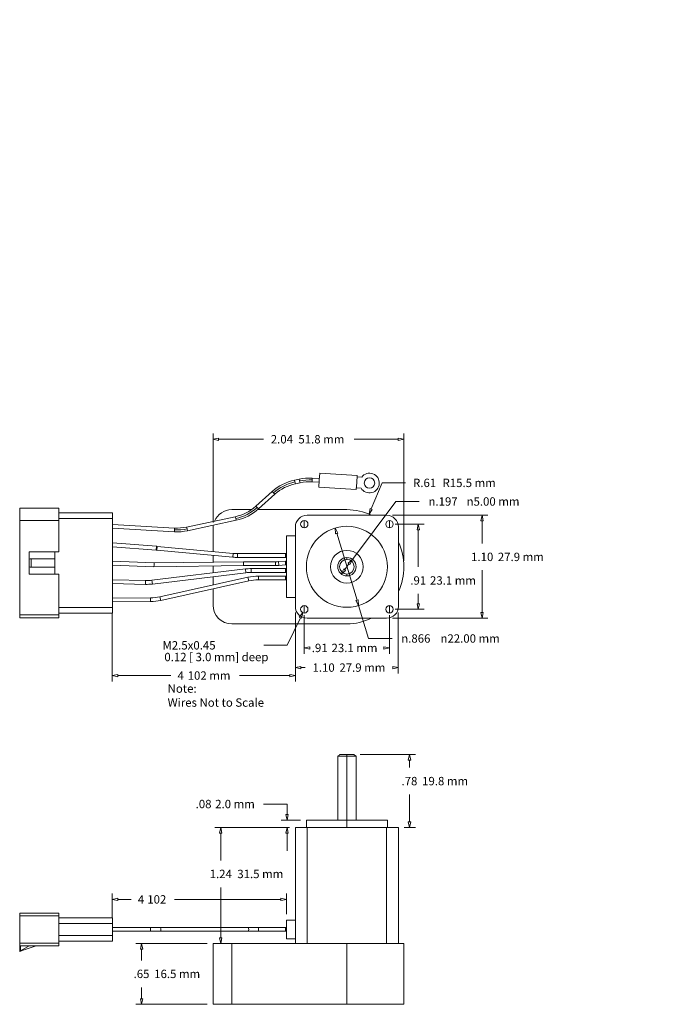
# Model space of a CAD drawing. Units: inches. Extents: x -5.7 to 5.7, y -0.2 to 10.3.
# Drawn here: x -1.4 to 5.7, y -0.2 to 10.3 of the extents above; entities that cross this region are included whole.
import ezdxf

# ---------------------------------------------------------------- set-up
doc = ezdxf.new("R2010")
doc.units = ezdxf.units.IN
doc.header["$MEASUREMENT"] = 0
for name, color, linetype, lineweight in [('CONTINUOUS', 7, 'Continuous', 0), ('DIMENSIONS', 7, 'Continuous', 0), ('TANGENT EDGES', 7, 'Continuous', 0), ('VISIBLE', 7, 'Continuous', 0)]:
    doc.layers.add(name, color=color, linetype=linetype, lineweight=lineweight)
doc.styles.get("Standard").update_dxf_attribs({"font": 'ARIAL.TTF', "height": 0.125})
doc.dimstyles.get("Standard").update_dxf_attribs({"dimtxt": 0.18, "dimasz": 0.18, "dimexe": 0.18, "dimexo": 0.0625, "dimgap": 0.09, "dimtad": 0, "dimtih": 1, "dimtoh": 1, "dimdec": 4, "dimzin": 0, "dimdsep": 46, "dimtxsty": 'Standard', "dimcen": 0.09, "dimadec": 0, "dimazin": 0, "dimtfac": 1, "dimtdec": 4, "dimtofl": 0, "dimtmove": 0, "dimatfit": 3, "dimfxl": 0, "dimtolj": 1, "dimtzin": 0, "dimarcsym": 0})

# ---------------------------------------------------------------- blocks, each defined once
blk = doc.blocks.new('D1')
at = {"layer": 'DIMENSIONS'}
for p, q in [((1.478, 1.948), (1.228, 1.948)), ((1.478, 1.837), (1.478, 1.948)), ((1.622, 1.777), (1.416, 1.777)), ((1.505, 1.698), (1.416, 1.698)), ((1.478, 1.638), (1.478, 1.448))]:
    blk.add_line(p, q, dxfattribs=at)
for points in [[(1.478, 1.777), (1.466, 1.837), (1.491, 1.837), (1.478, 1.777)], [(1.478, 1.698), (1.491, 1.638), (1.466, 1.638), (1.478, 1.698)]]:
    blk.add_lwpolyline(points, dxfattribs=at)
at = {"layer": 'DIMENSIONS', "char_height": 0.08958, "attachment_point": 5}
for s, insert in [('{\\fArial|b0|i0|c0|p0;.08}{\\fMS Shell Dlg|b0|i0|c0|p0;\\H0.9444444x;}', (0.586, 1.948)), ('{\\fArial|b0|i0|c0|p0;}', (0.586, 1.948)), ('{\\fArial|b0|i0|c0|p0;}', (0.586, 1.948)), ('{\\fArial|b0|i0|c0|p0;2.0 mm}{\\fMS Shell Dlg|b0|i0|c0|p0;\\H0.9444444x;}', (0.922, 1.948)), ('{\\fArial|b0|i0|c0|p0;}', (0.922, 1.948)), ('{\\fArial|b0|i0|c0|p0;}', (0.922, 1.948))]:
    blk.add_mtext(s, dxfattribs=dict(at, insert=insert))
blk = doc.blocks.new('D2')
at = {"layer": 'DIMENSIONS'}
for p, q in [((1.505, 1.698), (0.707, 1.698)), ((0.77, 1.638), (0.77, 1.345)), ((0.77, 0.518), (0.77, 1.057)), ((0.825, 0.458), (0.707, 0.458))]:
    blk.add_line(p, q, dxfattribs=at)
for points in [[(0.77, 1.698), (0.782, 1.638), (0.757, 1.638), (0.77, 1.698)], [(0.77, 0.458), (0.757, 0.518), (0.782, 0.518), (0.77, 0.458)]]:
    blk.add_lwpolyline(points, dxfattribs=at)
at = {"layer": 'DIMENSIONS', "char_height": 0.08958, "attachment_point": 5}
for s, insert in [('{\\fArial|b0|i0|c0|p0;1.24}{\\fMS Shell Dlg|b0|i0|c0|p0;\\H0.9444444x;}', (0.77, 1.201)), ('{\\fArial|b0|i0|c0|p0;}', (0.77, 1.201)), ('{\\fArial|b0|i0|c0|p0;}', (0.77, 1.201)), ('{\\fArial|b0|i0|c0|p0;31.5 mm}{\\fMS Shell Dlg|b0|i0|c0|p0;\\H0.9444444x;}', (1.192, 1.201)), ('{\\fArial|b0|i0|c0|p0;}', (1.192, 1.201)), ('{\\fArial|b0|i0|c0|p0;}', (1.192, 1.201))]:
    blk.add_mtext(s, dxfattribs=dict(at, insert=insert))
blk = doc.blocks.new('D3')
at = {"layer": 'DIMENSIONS'}
for p, q in [((0.625, 0.458), (-0.139, 0.458)), ((-0.077, 0.398), (-0.077, 0.277)), ((-0.077, -0.132), (-0.077, -0.011)), ((0.625, -0.192), (-0.139, -0.192))]:
    blk.add_line(p, q, dxfattribs=at)
for points in [[(-0.077, 0.458), (-0.064, 0.398), (-0.089, 0.398), (-0.077, 0.458)], [(-0.077, -0.192), (-0.089, -0.132), (-0.064, -0.132), (-0.077, -0.192)]]:
    blk.add_lwpolyline(points, dxfattribs=at)
at = {"layer": 'DIMENSIONS', "char_height": 0.08958, "attachment_point": 5}
for s, insert in [('{\\fArial|b0|i0|c0|p0;.65}{\\fMS Shell Dlg|b0|i0|c0|p0;\\H0.9444444x;}', (-0.077, 0.133)), ('{\\fArial|b0|i0|c0|p0;}', (-0.077, 0.133)), ('{\\fArial|b0|i0|c0|p0;}', (-0.077, 0.133)), ('{\\fArial|b0|i0|c0|p0;16.5 mm}{\\fMS Shell Dlg|b0|i0|c0|p0;\\H0.9444444x;}', (0.304, 0.133)), ('{\\fArial|b0|i0|c0|p0;}', (0.304, 0.133)), ('{\\fArial|b0|i0|c0|p0;}', (0.304, 0.133))]:
    blk.add_mtext(s, dxfattribs=dict(at, insert=insert))
blk = doc.blocks.new('D4')
at = {"layer": 'DIMENSIONS'}
for p, q in [((-0.389, 0.735), (-0.389, 0.991)), ((1.472, 0.77), (1.472, 0.991)), ((-0.329, 0.929), (-0.186, 0.929)), ((1.412, 0.929), (0.275, 0.929))]:
    blk.add_line(p, q, dxfattribs=at)
for points in [[(-0.389, 0.929), (-0.329, 0.941), (-0.329, 0.916), (-0.389, 0.929)], [(1.472, 0.929), (1.412, 0.916), (1.412, 0.941), (1.472, 0.929)]]:
    blk.add_lwpolyline(points, dxfattribs=at)
at = {"layer": 'DIMENSIONS', "char_height": 0.08958, "attachment_point": 5}
for s, insert in [('{\\fArial|b0|i0|c0|p0;4}{\\fMS Shell Dlg|b0|i0|c0|p0;\\H0.9444444x;}', (-0.082, 0.929)), ('{\\fArial|b0|i0|c0|p0;102}{\\fMS Shell Dlg|b0|i0|c0|p0;\\H0.9444444x;}', (0.086, 0.929)), ('{\\fArial|b0|i0|c0|p0;}', (-0.082, 0.929)), ('{\\fArial|b0|i0|c0|p0;}', (-0.082, 0.929)), ('{\\fArial|b0|i0|c0|p0;}', (0.086, 0.929)), ('{\\fArial|b0|i0|c0|p0;}', (0.086, 0.929))]:
    blk.add_mtext(s, dxfattribs=dict(at, insert=insert))
blk = doc.blocks.new('D5')
at = {"layer": 'DIMENSIONS'}
for p, q in [((2.258, 2.478), (2.849, 2.478)), ((2.786, 2.418), (2.786, 2.337)), ((2.786, 1.758), (2.786, 2.049)), ((2.73, 1.698), (2.849, 1.698))]:
    blk.add_line(p, q, dxfattribs=at)
for points in [[(2.786, 2.478), (2.799, 2.418), (2.774, 2.418), (2.786, 2.478)], [(2.786, 1.698), (2.774, 1.758), (2.799, 1.758), (2.786, 1.698)]]:
    blk.add_lwpolyline(points, dxfattribs=at)
at = {"layer": 'DIMENSIONS', "char_height": 0.08958, "attachment_point": 5}
for s, insert in [('{\\fArial|b0|i0|c0|p0;.78}{\\fMS Shell Dlg|b0|i0|c0|p0;\\H0.9444444x;}', (2.786, 2.193)), ('{\\fArial|b0|i0|c0|p0;19.8 mm}{\\fMS Shell Dlg|b0|i0|c0|p0;\\H0.9444444x;}', (3.167, 2.193)), ('{\\fArial|b0|i0|c0|p0;}', (2.786, 2.193)), ('{\\fArial|b0|i0|c0|p0;}', (2.786, 2.193)), ('{\\fArial|b0|i0|c0|p0;}', (3.167, 2.193)), ('{\\fArial|b0|i0|c0|p0;}', (3.167, 2.193))]:
    blk.add_mtext(s, dxfattribs=dict(at, insert=insert))
blk = doc.blocks.new('D6')
at = {"layer": 'DIMENSIONS'}
for p, q in [((1.567, 3.996), (1.567, 3.344)), ((2.667, 3.996), (2.667, 3.344)), ((1.627, 3.406), (1.673, 3.406)), ((2.607, 3.406), (2.607, 3.406))]:
    blk.add_line(p, q, dxfattribs=at)
for points in [[(1.567, 3.406), (1.627, 3.419), (1.627, 3.394), (1.567, 3.406)], [(2.667, 3.406), (2.607, 3.394), (2.607, 3.419), (2.667, 3.406)]]:
    blk.add_lwpolyline(points, dxfattribs=at)
at = {"layer": 'DIMENSIONS', "char_height": 0.08958, "attachment_point": 5}
for s, insert in [('{\\fArial|b0|i0|c0|p0;1.10}{\\fMS Shell Dlg|b0|i0|c0|p0;\\H0.9444444x;}', (1.869, 3.406)), ('{\\fArial|b0|i0|c0|p0;}', (1.869, 3.406)), ('{\\fArial|b0|i0|c0|p0;}', (1.869, 3.406)), ('{\\fArial|b0|i0|c0|p0;27.9 mm}{\\fMS Shell Dlg|b0|i0|c0|p0;\\H0.9444444x;}', (2.283, 3.406)), ('{\\fArial|b0|i0|c0|p0;}', (2.283, 3.406)), ('{\\fArial|b0|i0|c0|p0;}', (2.283, 3.406))]:
    blk.add_mtext(s, dxfattribs=dict(at, insert=insert))
blk = doc.blocks.new('D7')
at = {"layer": 'DIMENSIONS'}
for p, q in [((2.605, 5.034), (3.625, 5.034)), ((3.563, 4.974), (3.563, 4.733)), ((3.563, 3.994), (3.563, 4.446)), ((2.605, 3.934), (3.625, 3.934))]:
    blk.add_line(p, q, dxfattribs=at)
for points in [[(3.563, 5.034), (3.575, 4.974), (3.55, 4.974), (3.563, 5.034)], [(3.563, 3.934), (3.55, 3.994), (3.575, 3.994), (3.563, 3.934)]]:
    blk.add_lwpolyline(points, dxfattribs=at)
at = {"layer": 'DIMENSIONS', "char_height": 0.08958, "attachment_point": 5}
for s, insert in [('{\\fArial|b0|i0|c0|p0;1.10}{\\fMS Shell Dlg|b0|i0|c0|p0;\\H0.9444444x;}', (3.563, 4.589)), ('{\\fArial|b0|i0|c0|p0;27.9 mm}{\\fMS Shell Dlg|b0|i0|c0|p0;\\H0.9444444x;}', (3.976, 4.589)), ('{\\fArial|b0|i0|c0|p0;}', (3.563, 4.589)), ('{\\fArial|b0|i0|c0|p0;}', (3.563, 4.589)), ('{\\fArial|b0|i0|c0|p0;}', (3.976, 4.589)), ('{\\fArial|b0|i0|c0|p0;}', (3.976, 4.589))]:
    blk.add_mtext(s, dxfattribs=dict(at, insert=insert))
blk = doc.blocks.new('D8')
at = {"layer": 'DIMENSIONS'}
for p in [(2.377, 5.101), (2.744, 5.38)]:
    blk.add_line(p, (2.494, 5.38), dxfattribs=at)
blk.add_lwpolyline([(2.354, 5.046), (2.365, 5.106), (2.388, 5.096), (2.354, 5.046)], dxfattribs=at)
at = {"layer": 'DIMENSIONS', "char_height": 0.08958, "attachment_point": 5}
for s, insert in [('{\\fArial|b0|i0|c0|p0;R.61}{\\fMS Shell Dlg|b0|i0|c0|p0;\\H0.9444444x;}', (2.948, 5.38)), ('{\\fArial|b0|i0|c0|p0;}', (2.948, 5.38)), ('{\\fArial|b0|i0|c0|p0;}', (2.948, 5.38)), ('{\\fArial|b0|i0|c0|p0;R15.5 mm}{\\fMS Shell Dlg|b0|i0|c0|p0;\\H0.9444444x;}', (3.424, 5.38)), ('{\\fArial|b0|i0|c0|p0;}', (3.424, 5.38)), ('{\\fArial|b0|i0|c0|p0;}', (3.424, 5.38))]:
    blk.add_mtext(s, dxfattribs=dict(at, insert=insert))
blk = doc.blocks.new('D9')
at = {"layer": 'DIMENSIONS'}
for p, q in [((2.009, 4.841), (2.226, 4.127)), ((2.243, 4.069), (2.35, 3.717)), ((2.6, 3.717), (2.35, 3.717))]:
    blk.add_line(p, q, dxfattribs=at)
for points in [[(1.992, 4.898), (2.021, 4.844), (1.997, 4.837), (1.992, 4.898)], [(2.243, 4.069), (2.214, 4.123), (2.238, 4.13), (2.243, 4.069)]]:
    blk.add_lwpolyline(points, dxfattribs=at)
at = {"layer": 'DIMENSIONS', "attachment_point": 5}
for s, insert, char_height in [('{\\fAlibre Symbols|b0|i0|c0|p0;n}{\\fArial|b0|i0|c0|p0;.866}{\\fMS Shell Dlg|b0|i0|c0|p0;\\H0.9444444x;}', (2.854, 3.717), 0.08958), ('{\\fArial|b0|i0|c0|p0;}', (2.854, 3.717), 0.08958), ('{\\fArial|b0|i0|c0|p0;}', (2.854, 3.717), 0.08958), ('{\\fAlibre Symbols|b0|i0|c0|p0;n}{\\fArial|b0|i0|c0|p0;22.00 mm}{\\fMS Shell Dlg|b0|i0|c0|p0;\\H0.9444444x;}', (3.434, 3.717), 0.089583), ('{\\fArial|b0|i0|c0|p0;}', (3.434, 3.717), 0.08958), ('{\\fArial|b0|i0|c0|p0;}', (3.434, 3.717), 0.08958)]:
    blk.add_mtext(s, dxfattribs=dict(at, insert=insert, char_height=char_height))
blk = doc.blocks.new('D10')
at = {"layer": 'DIMENSIONS'}
for p, q in [((2.176, 4.562), (2.641, 5.181)), ((2.891, 5.181), (2.641, 5.181)), ((2.094, 4.453), (2.14, 4.514))]:
    blk.add_line(p, q, dxfattribs=at)
for points in [[(2.176, 4.562), (2.15, 4.507), (2.13, 4.522), (2.176, 4.562)], [(2.058, 4.405), (2.084, 4.46), (2.104, 4.445), (2.058, 4.405)]]:
    blk.add_lwpolyline(points, dxfattribs=at)
at = {"layer": 'DIMENSIONS', "attachment_point": 5}
for s, insert, char_height in [('{\\fAlibre Symbols|b0|i0|c0|p0;n}{\\fArial|b0|i0|c0|p0;.197}{\\fMS Shell Dlg|b0|i0|c0|p0;\\H0.9444444x;}', (3.145, 5.181), 0.08958), ('{\\fArial|b0|i0|c0|p0;}', (3.145, 5.181), 0.08958), ('{\\fArial|b0|i0|c0|p0;}', (3.145, 5.181), 0.08958), ('{\\fAlibre Symbols|b0|i0|c0|p0;n}{\\fArial|b0|i0|c0|p0;5.00 mm}{\\fMS Shell Dlg|b0|i0|c0|p0;\\H0.9444444x;}', (3.679, 5.181), 0.089583), ('{\\fArial|b0|i0|c0|p0;}', (3.679, 5.181), 0.08958), ('{\\fArial|b0|i0|c0|p0;}', (3.679, 5.181), 0.08958)]:
    blk.add_mtext(s, dxfattribs=dict(at, insert=insert, char_height=char_height))
blk = doc.blocks.new('D11')
at = {"layer": 'DIMENSIONS'}
for p, q in [((-0.389, 3.986), (-0.389, 3.258)), ((1.567, 3.996), (1.567, 3.258)), ((-0.329, 3.321), (0.238, 3.321)), ((1.507, 3.321), (0.97, 3.321))]:
    blk.add_line(p, q, dxfattribs=at)
for points in [[(-0.389, 3.321), (-0.329, 3.333), (-0.329, 3.308), (-0.389, 3.321)], [(1.567, 3.321), (1.507, 3.308), (1.507, 3.333), (1.567, 3.321)]]:
    blk.add_lwpolyline(points, dxfattribs=at)
at = {"layer": 'DIMENSIONS', "char_height": 0.08958, "attachment_point": 5}
for s, insert in [('{\\fArial|b0|i0|c0|p0;102 mm}{\\fMS Shell Dlg|b0|i0|c0|p0;\\H0.9444444x;}', (0.645, 3.321)), ('{\\fArial|b0|i0|c0|p0;4}{\\fMS Shell Dlg|b0|i0|c0|p0;\\H0.9444444x;}', (0.342, 3.321)), ('{\\fArial|b0|i0|c0|p0;}', (0.342, 3.321)), ('{\\fArial|b0|i0|c0|p0;}', (0.342, 3.321)), ('{\\fArial|b0|i0|c0|p0;}', (0.645, 3.321)), ('{\\fArial|b0|i0|c0|p0;}', (0.645, 3.321))]:
    blk.add_mtext(s, dxfattribs=dict(at, insert=insert))
blk = doc.blocks.new('D12')
at = {"layer": 'DIMENSIONS'}
for p, q in [((0.687, 4.956), (0.687, 5.908)), ((2.727, 4.546), (2.727, 5.908)), ((0.747, 5.846), (1.227, 5.846)), ((2.667, 5.846), (2.197, 5.846))]:
    blk.add_line(p, q, dxfattribs=at)
for points in [[(0.687, 5.846), (0.747, 5.858), (0.747, 5.833), (0.687, 5.846)], [(2.727, 5.846), (2.667, 5.833), (2.667, 5.858), (2.727, 5.846)]]:
    blk.add_lwpolyline(points, dxfattribs=at)
at = {"layer": 'DIMENSIONS', "char_height": 0.08958, "attachment_point": 5}
for s, insert in [('{\\fArial|b0|i0|c0|p0;2.04}{\\fMS Shell Dlg|b0|i0|c0|p0;\\H0.9444444x;}', (1.423, 5.846)), ('{\\fArial|b0|i0|c0|p0;}', (1.423, 5.846)), ('{\\fArial|b0|i0|c0|p0;}', (1.423, 5.846)), ('{\\fArial|b0|i0|c0|p0;51.8 mm}{\\fMS Shell Dlg|b0|i0|c0|p0;\\H0.9444444x;}', (1.845, 5.846)), ('{\\fArial|b0|i0|c0|p0;}', (1.845, 5.846)), ('{\\fArial|b0|i0|c0|p0;}', (1.845, 5.846))]:
    blk.add_mtext(s, dxfattribs=dict(at, insert=insert))
blk = doc.blocks.new('D13')
at = {"layer": 'DIMENSIONS'}
for p in [(1.62, 3.939), (1.23, 3.644)]:
    blk.add_line(p, (1.48, 3.644), dxfattribs=at)
blk.add_lwpolyline([(1.645, 3.993), (1.631, 3.933), (1.608, 3.944), (1.645, 3.993)], dxfattribs=at)
at = {"layer": 'DIMENSIONS', "char_height": 0.08958}
for s, insert, attachment_point in [('{\\fArial|b0|i0|c0|p0;M2.5x0.45}{\\fMS Shell Dlg|b0|i0|c0|p0;\\H0.9444444x;}', (0.431, 3.644), 5), ('{\\fArial|b0|i0|c0|p0;}', (0.431, 3.644), 5), ('{\\fArial|b0|i0|c0|p0;0.12 [ 3.0 mm] deep}{\\fArial|b0|i0|c0|p0;}', (0.167, 3.519), 4)]:
    blk.add_mtext(s, dxfattribs=dict(at, insert=insert, attachment_point=attachment_point))
blk = doc.blocks.new('D14')
at = {"layer": 'DIMENSIONS'}
for p, q in [((1.662, 3.966), (1.662, 3.553)), ((2.572, 3.966), (2.572, 3.553)), ((1.722, 3.616), (1.722, 3.616)), ((2.512, 3.616), (2.512, 3.616))]:
    blk.add_line(p, q, dxfattribs=at)
for points in [[(1.662, 3.616), (1.722, 3.628), (1.722, 3.603), (1.662, 3.616)], [(2.572, 3.616), (2.512, 3.603), (2.512, 3.628), (2.572, 3.616)]]:
    blk.add_lwpolyline(points, dxfattribs=at)
at = {"layer": 'DIMENSIONS', "char_height": 0.08958, "attachment_point": 5}
for s, insert in [('{\\fArial|b0|i0|c0|p0;.91}{\\fMS Shell Dlg|b0|i0|c0|p0;\\H0.9444444x;}', (1.827, 3.616)), ('{\\fArial|b0|i0|c0|p0;}', (1.827, 3.616)), ('{\\fArial|b0|i0|c0|p0;}', (1.827, 3.616)), ('{\\fArial|b0|i0|c0|p0;23.1 mm}{\\fMS Shell Dlg|b0|i0|c0|p0;\\H0.9444444x;}', (2.199, 3.616)), ('{\\fArial|b0|i0|c0|p0;}', (2.199, 3.616)), ('{\\fArial|b0|i0|c0|p0;}', (2.199, 3.616))]:
    blk.add_mtext(s, dxfattribs=dict(at, insert=insert))
blk = doc.blocks.new('D15')
at = {"layer": 'DIMENSIONS'}
for p, q in [((2.635, 4.939), (2.942, 4.939)), ((2.88, 4.879), (2.88, 4.481)), ((2.88, 4.089), (2.88, 4.193)), ((2.635, 4.029), (2.942, 4.029))]:
    blk.add_line(p, q, dxfattribs=at)
for points in [[(2.88, 4.939), (2.892, 4.879), (2.867, 4.879), (2.88, 4.939)], [(2.88, 4.029), (2.867, 4.089), (2.892, 4.089), (2.88, 4.029)]]:
    blk.add_lwpolyline(points, dxfattribs=at)
at = {"layer": 'DIMENSIONS', "char_height": 0.08958, "attachment_point": 5}
for s, insert in [('{\\fArial|b0|i0|c0|p0;.91}{\\fMS Shell Dlg|b0|i0|c0|p0;\\H0.9444444x;}', (2.88, 4.337)), ('{\\fArial|b0|i0|c0|p0;}', (2.88, 4.337)), ('{\\fArial|b0|i0|c0|p0;}', (2.88, 4.337)), ('{\\fArial|b0|i0|c0|p0;23.1 mm}{\\fMS Shell Dlg|b0|i0|c0|p0;\\H0.9444444x;}', (3.251, 4.337)), ('{\\fArial|b0|i0|c0|p0;}', (3.251, 4.337)), ('{\\fArial|b0|i0|c0|p0;}', (3.251, 4.337))]:
    blk.add_mtext(s, dxfattribs=dict(at, insert=insert))

msp = doc.modelspace()

# ---------------------------------------------------------------- linework, layer by layer
at = {"layer": 'CONTINUOUS'}
for radius in [0.433, 0.0984]:
    msp.add_circle((2.1174, 4.4836), radius, dxfattribs=at)
at = {"layer": 'TANGENT EDGES'}
for p, q in [((1.5571, 5.4091), (1.5624, 5.3898)), ((1.5624, 5.3898), (1.5678, 5.3705)), ((1.6071, 5.4198), (1.6124, 5.4005)), ((1.6124, 5.4005), (1.6177, 5.3812)), ((1.7467, 5.4308), (1.7467, 5.4108)), ((1.7467, 5.4108), (1.7467, 5.3908)), ((1.3189, 5.2868), (1.3331, 5.2728)), ((1.3331, 5.2728), (1.3473, 5.2587)), ((1.1449, 5.1305), (1.1591, 5.1164)), ((1.1591, 5.1164), (1.1734, 5.1023)), ((-0.9588, 4.9986), (-0.3888, 4.9986)), ((0.9245, 5.0186), (0.9298, 4.9994)), ((0.9298, 4.9994), (0.9352, 4.9801)), ((1.6624, 4.9386), (1.6624, 4.9781)), ((2.5724, 4.9386), (2.5724, 4.9781)), ((0.2761, 4.8976), (0.2761, 4.8776)), ((0.2761, 4.8776), (0.2761, 4.8576)), ((0.4051, 4.9072), (0.4104, 4.8879)), ((0.4104, 4.8879), (0.4157, 4.8686)), ((1.6624, 4.8991), (1.6624, 4.9386)), ((2.5724, 4.8991), (2.5724, 4.9386)), ((0.0798, 4.662), (0.0829, 4.7019)), ((0.0878, 4.6613), (0.0915, 4.7012)), ((-1.2578, 4.5696), (-1.2578, 4.4776)), ((0.8994, 4.5859), (0.9031, 4.6257)), ((0.9476, 4.5836), (0.9476, 4.6236)), ((1.3552, 4.4975), (1.3552, 4.5374)), ((1.3908, 4.4987), (1.3881, 4.5385)), ((2.1174, 4.582), (2.1174, 4.562)), ((1.0379, 4.4201), (1.033, 4.4598)), ((1.0956, 4.4236), (1.0956, 4.4636)), ((-0.0361, 4.2955), (-0.0351, 4.3355)), ((0.0395, 4.2992), (0.0347, 4.3389)), ((1.0682, 4.3322), (1.0595, 4.3713)), ((1.1722, 4.3436), (1.1722, 4.3836)), ((2.1174, 4.4052), (2.1174, 4.3852)), ((0.0206, 4.1115), (0.0203, 4.1515)), ((0.1289, 4.1238), (0.1202, 4.1629)), ((-0.9588, 4.0486), (-0.3888, 4.0486)), ((1.6624, 4.0286), (1.6624, 4.0681)), ((1.6624, 3.9891), (1.6624, 4.0286)), ((2.5724, 4.0286), (2.5724, 4.0681)), ((2.5724, 3.9891), (2.5724, 4.0286)), ((-1.3788, 3.9686), (-0.9588, 3.9686)), ((2.1174, 2.4778), (2.1174, 2.4578)), ((2.1174, 1.7768), (2.1174, 2.4578)), ((1.6924, 1.6978), (1.6924, 0.4578)), ((2.1174, 1.6978), (2.1174, 1.7768)), ((2.5424, 1.6978), (2.5424, 0.4578)), ((-1.3788, 0.7528), (-0.9588, 0.7528)), ((-0.9588, 0.6728), (-0.3888, 0.6728)), ((-0.9588, 0.5428), (-0.3888, 0.5428)), ((1.1722, 0.5878), (1.1722, 0.6278)), ((1.4624, 0.6078), (1.4724, 0.6078)), ((-0.9588, 0.4628), (-1.3788, 0.4628)), ((-1.3688, 0.3788), (-1.3688, 0.4328)), ((-1.2238, 0.4328), (-1.2238, 0.4245)), ((0.8874, 0.4578), (0.8874, -0.1922)), ((2.1174, 0.4578), (2.1174, -0.1922)), ((-1.3538, 0.3878), (-1.3538, 0.3812))]:
    msp.add_line(p, q, dxfattribs=at)
for centre, start, end in [((1.6674, 4.9009), 102.11498, 131.95302), ((1.7173, 4.9117), 86.63671, 102.11498), ((0.8249, 5.4882), 282.11498, 311.95302), ((0.3055, 5.3767), 266.63671, 282.11498)]:
    msp.add_arc(centre, 0.5, start, end, dxfattribs=at)
for centre, ratio in [((0.0205, 0.6078), 0.0084297), ((0.1245, 0.6078), 0.2166007), ((1.0639, 0.6078), 0.2166007)]:
    msp.add_ellipse(centre, major_axis=(0, -0.02), ratio=ratio, start_param=0, end_param=3.1415927, dxfattribs=at)
at = {"layer": 'VISIBLE'}
for p, q in [((1.8229, 5.4071), (1.8273, 5.482)), ((1.8273, 5.482), (2.2266, 5.4585)), ((1.5571, 5.4091), (1.6071, 5.4198)), ((1.5678, 5.3705), (1.6177, 5.3812)), ((1.7467, 5.4308), (1.824, 5.4262)), ((1.7467, 5.3908), (1.8216, 5.3864)), ((1.8185, 5.3323), (1.8229, 5.4071)), ((2.2222, 5.3837), (2.2178, 5.3088)), ((2.2266, 5.4585), (2.2222, 5.3837)), ((2.2258, 5.4449), (2.2757, 5.442)), ((1.1449, 5.1305), (1.3189, 5.2868)), ((1.8185, 5.3323), (2.2178, 5.3088)), ((2.2688, 5.3246), (2.2189, 5.3275)), ((1.1734, 5.1023), (1.3473, 5.2587)), ((-1.3788, 5.1086), (-1.3788, 4.9793)), ((-0.9588, 5.1086), (-1.3788, 5.1086)), ((-0.9588, 4.9793), (-0.9588, 5.1086)), ((-0.9588, 5.0586), (-0.3888, 5.0586)), ((-0.3888, 4.9986), (-0.3888, 5.0586)), ((1.0982, 5.0936), (0.8874, 5.0936)), ((2.1174, 5.0936), (1.1635, 5.0936)), ((-0.9588, 4.9793), (-1.3788, 4.9793)), ((-1.3788, 3.9686), (-1.3788, 4.9793)), ((-0.9588, 4.9793), (-0.9588, 4.6436)), ((-0.3888, 4.9986), (-0.3888, 4.0486)), ((0.4051, 4.9072), (0.9245, 5.0186)), ((0.4157, 4.8686), (0.9352, 4.9801)), ((2.5424, 5.0336), (1.6924, 5.0336)), ((-0.3888, 4.9367), (0.2761, 4.8976)), ((-0.3888, 4.8967), (0.2761, 4.8576)), ((0.6874, 4.8936), (0.6874, 4.6457)), ((1.5674, 4.9086), (1.5674, 4.0586)), ((2.6674, 4.0586), (2.6674, 4.9086)), ((0.0829, 4.7019), (-0.3888, 4.7379)), ((1.5674, 4.8136), (1.4724, 4.8136)), ((1.4724, 4.8136), (1.4724, 4.1536)), ((-1.2788, 4.4036), (-1.2788, 4.6436)), ((-1.2788, 4.6436), (-0.9588, 4.6436)), ((-1.0038, 4.6436), (-1.0038, 4.4036)), ((0.0798, 4.662), (-0.3888, 4.6977)), ((0.8994, 4.5859), (0.0878, 4.6613)), ((0.9031, 4.6257), (0.0915, 4.7012)), ((-1.0038, 4.5696), (-1.2578, 4.5696)), ((0.0568, 4.5242), (-0.3888, 4.5416)), ((1.0126, 4.5374), (0.0568, 4.5242)), ((0.6874, 4.6056), (0.6874, 4.5329)), ((1.4624, 4.6236), (0.9476, 4.6236)), ((1.4624, 4.5836), (0.9476, 4.5836)), ((1.0127, 4.5174), (1.0126, 4.5374)), ((1.3552, 4.5374), (1.0126, 4.5374)), ((1.4624, 4.5436), (1.3881, 4.5385)), ((1.4724, 4.6236), (1.4624, 4.6236)), ((1.4624, 4.5836), (1.4624, 4.6236)), ((1.4624, 4.6236), (1.4624, 4.5836)), ((1.4624, 4.5836), (1.4724, 4.5836)), ((1.4724, 4.5436), (1.4624, 4.5436)), ((1.4624, 4.5036), (1.4624, 4.5436)), ((1.4624, 4.5436), (1.4624, 4.5036)), ((-1.0038, 4.4776), (-1.2578, 4.4776)), ((0.0563, 4.4843), (-0.3888, 4.5017)), ((1.033, 4.4598), (0.0347, 4.3389)), ((1.0379, 4.4201), (0.0395, 4.2992)), ((0.0563, 4.4843), (0.0565, 4.5042)), ((1.0129, 4.4975), (0.0563, 4.4843)), ((0.0565, 4.5042), (0.0568, 4.5242)), ((0.6874, 4.493), (0.6874, 4.418)), ((1.0129, 4.4975), (1.0127, 4.5174)), ((1.3552, 4.4975), (1.0129, 4.4975)), ((1.4624, 4.4636), (1.0956, 4.4636)), ((1.4624, 4.4236), (1.0956, 4.4236)), ((1.4624, 4.5036), (1.3908, 4.4987)), ((1.4624, 4.5036), (1.4724, 4.5036)), ((1.4724, 4.4636), (1.4624, 4.4636)), ((1.4624, 4.4236), (1.4624, 4.4636)), ((1.4624, 4.4636), (1.4624, 4.4236)), ((1.4624, 4.4236), (1.4724, 4.4236)), ((-0.9588, 4.4036), (-1.2788, 4.4036)), ((-0.9588, 4.4036), (-0.9588, 3.9686)), ((-0.0351, 4.3355), (-0.3888, 4.3444)), ((1.0595, 4.3713), (0.1202, 4.1629)), ((1.0682, 4.3322), (0.1289, 4.1238)), ((0.6874, 4.3777), (0.6874, 4.2887)), ((1.4624, 4.3836), (1.1722, 4.3836)), ((1.4624, 4.3436), (1.1722, 4.3436)), ((1.4724, 4.3836), (1.4624, 4.3836)), ((1.4624, 4.3436), (1.4624, 4.3836)), ((1.4624, 4.3836), (1.4624, 4.3436)), ((1.4624, 4.3436), (1.4724, 4.3436)), ((-0.0361, 4.2955), (-0.3888, 4.3044)), ((0.6874, 4.2477), (0.6874, 4.0736)), ((0.0203, 4.1515), (-0.3888, 4.148)), ((0.0206, 4.1115), (-0.3888, 4.108)), ((1.5674, 4.1536), (1.4724, 4.1536)), ((-0.3888, 4.0486), (-0.3888, 3.9886)), ((-1.3788, 3.9386), (-1.3788, 3.9686)), ((-1.3788, 3.9386), (-0.9588, 3.9386)), ((-0.9588, 3.9886), (-0.3888, 3.9886)), ((-0.9588, 3.9686), (-0.9588, 3.9386)), ((1.6924, 3.9336), (2.5424, 3.9336)), ((0.8874, 3.8736), (2.1174, 3.8736)), ((2.0407, 2.4751), (2.0173, 2.4606)), ((2.1174, 2.4578), (2.019, 2.4578)), ((2.019, 1.7768), (2.019, 2.4578)), ((2.039, 2.4778), (2.1174, 2.4778)), ((2.1174, 2.4778), (2.1958, 2.4778)), ((2.2158, 2.4578), (2.1174, 2.4578)), ((2.1941, 2.4751), (2.2175, 2.4606)), ((2.2158, 1.7768), (2.2158, 2.4578)), ((1.6924, 1.6978), (1.5674, 1.6978)), ((1.5674, 1.6978), (1.5674, 0.4578)), ((1.6844, 1.7768), (2.1174, 1.7768)), ((1.6844, 1.6978), (1.6844, 1.7768)), ((1.6924, 1.6978), (2.5424, 1.6978)), ((2.1174, 1.7768), (2.5504, 1.7768)), ((2.6674, 1.6978), (2.5424, 1.6978)), ((2.5504, 1.6978), (2.5504, 1.7768)), ((2.6674, 1.6978), (2.6674, 0.4578)), ((-1.3788, 0.7528), (-1.3788, 0.7828)), ((-1.3788, 0.7828), (-0.9588, 0.7828)), ((-1.3788, 0.4628), (-1.3788, 0.7528)), ((-0.9588, 0.7828), (-0.9588, 0.7528)), ((-0.9588, 0.7528), (-0.9588, 0.4628)), ((-0.9588, 0.7328), (-0.3888, 0.7328)), ((-0.3888, 0.7328), (-0.3888, 0.6728)), ((-0.3888, 0.5428), (-0.3888, 0.6728)), ((1.4724, 0.7078), (1.4724, 0.5078)), ((1.5674, 0.7078), (1.4724, 0.7078)), ((0.0205, 0.6278), (-0.3888, 0.6278)), ((0.0205, 0.5878), (-0.3888, 0.5878)), ((-0.3888, 0.5428), (-0.3888, 0.4828)), ((0.1245, 0.6278), (0.0205, 0.6278)), ((0.0205, 0.5878), (0.1245, 0.5878)), ((1.0639, 0.6278), (0.1245, 0.6278)), ((1.0639, 0.5878), (0.1245, 0.5878)), ((1.1722, 0.6278), (1.0639, 0.6278)), ((1.0639, 0.5878), (1.1722, 0.5878)), ((1.4624, 0.6278), (1.1722, 0.6278)), ((1.4624, 0.5878), (1.1722, 0.5878)), ((1.4624, 0.6078), (1.4624, 0.6278)), ((1.4724, 0.6278), (1.4624, 0.6278)), ((1.4624, 0.6278), (1.4624, 0.5878)), ((1.4624, 0.5878), (1.4624, 0.6078)), ((1.4724, 0.5878), (1.4624, 0.5878)), ((-1.3788, 0.4628), (-1.3788, 0.4328)), ((-0.9588, 0.4328), (-1.3788, 0.4328)), ((-1.3788, 0.3728), (-1.3788, 0.4328)), ((-1.2788, 0.4328), (-1.3688, 0.3788)), ((-1.2238, 0.4245), (-1.3538, 0.3812)), ((-1.1988, 0.4328), (-1.2238, 0.4245)), ((-0.9588, 0.4828), (-0.3888, 0.4828)), ((-0.9588, 0.4328), (-0.9588, 0.4628)), ((0.6874, 0.4578), (0.6874, -0.1922)), ((0.6874, 0.4578), (0.8874, 0.4578)), ((0.8874, 0.4578), (2.1174, 0.4578)), ((1.5674, 0.5078), (1.4724, 0.5078)), ((2.1174, 0.4578), (2.3812, 0.4578)), ((2.3812, 0.4578), (2.5424, 0.4578)), ((2.6674, 0.4578), (2.5424, 0.4578)), ((2.6674, 0.4578), (2.7274, 0.4578)), ((2.7274, 0.4578), (2.7274, -0.1922)), ((-1.3538, 0.3812), (-1.3788, 0.3728)), ((-1.3688, 0.3788), (-1.3788, 0.3728)), ((0.8874, -0.1922), (0.6874, -0.1922)), ((0.8874, -0.1922), (2.1174, -0.1922)), ((2.7274, -0.1922), (2.1174, -0.1922))]:
    msp.add_line(p, q, dxfattribs=at)
msp.add_circle((2.3591, 5.3782), 0.056, dxfattribs=at)
for centre, radius, start, end in [((2.3591, 5.3782), 0.105, 210.68939, 142.58403), ((1.6674, 4.9009), 0.52, 102.24427, 132.08231), ((1.6674, 4.9009), 0.48, 101.97493, 131.81297), ((1.7173, 4.9117), 0.52, 86.766, 102.24427), ((1.7173, 4.9117), 0.48, 86.49666, 101.97493), ((0.8874, 4.8936), 0.2, 90, 157.20485), ((0.8249, 5.4882), 0.48, 281.97493, 311.81297), ((0.8249, 5.4882), 0.52, 282.24427, 312.08231), ((2.1174, 4.4836), 0.61, 64.3744, 90), ((1.6924, 4.9086), 0.125, 90, 180), ((1.6624, 4.9386), 0.0395, 90, 270), ((1.6624, 4.9386), 0.0395, 270, 90), ((2.5724, 4.9386), 0.0395, 90, 270), ((2.5424, 4.9086), 0.125, 0, 90), ((2.5724, 4.9386), 0.0395, 270, 90), ((0.3055, 5.3767), 0.48, 266.49666, 281.97493), ((0.3055, 5.3767), 0.52, 266.766, 282.24427), ((0.8874, 4.8936), 0.2, 170.23674, 180), ((2.1174, 4.4836), 0.433, 90, 270), ((2.1174, 4.4836), 0.433, 270, 90), ((2.1174, 4.4836), 0.61, 334.3744, 25.6256), ((0.0433, 4.1834), 0.48, 84.68687, 85.63846), ((0.0433, 4.1834), 0.52, 84.68687, 85.63846), ((2.1174, 4.4836), 0.175, 90, 270), ((2.1174, 4.4836), 0.175, 270, 90), ((-1.2578, 4.5236), 0.046, 90, 117.16289), ((0.9476, 5.1036), 0.52, 264.68687, 270), ((0.9476, 5.1036), 0.48, 264.68687, 270), ((1.3552, 5.0174), 0.48, 270, 273.92458), ((2.1174, 4.4836), 0.0984, 90, 270), ((2.1174, 4.4836), 0.0784, 90, 270), ((2.1174, 4.4836), 0.0984, 270, 90), ((2.1174, 4.4836), 0.0784, 270, 90), ((-1.2578, 4.5236), 0.046, 242.83711, 270), ((1.0956, 3.9436), 0.52, 90, 96.90886), ((1.0956, 3.9436), 0.48, 90, 96.90886), ((1.3552, 5.0174), 0.52, 270, 273.92458), ((-0.0231, 4.8154), 0.48, 268.56844, 276.90886), ((1.1722, 3.8636), 0.52, 90, 102.50946), ((1.1722, 3.8636), 0.48, 90, 102.50946), ((-0.0231, 4.8154), 0.52, 268.56844, 276.90886), ((0.0162, 4.6315), 0.48, 270.48299, 282.50946), ((0.0162, 4.6315), 0.52, 270.48299, 282.50946), ((0.8874, 4.0736), 0.2, 180, 270), ((1.6924, 4.0586), 0.125, 180, 270), ((1.6624, 4.0286), 0.0395, 90, 270), ((1.6624, 4.0286), 0.0395, 270, 90), ((2.5724, 4.0286), 0.0395, 90, 270), ((2.5424, 4.0586), 0.125, 270, 0), ((2.5724, 4.0286), 0.0395, 270, 90), ((2.1174, 4.4836), 0.61, 270, 295.6256)]:
    msp.add_arc(centre, radius, start, end, dxfattribs=at)

# ---------------------------------------------------------------- texts
at = {"layer": 'CONTINUOUS', "insert": (0.2018, 3.2267), "char_height": 0.089583, "attachment_point": 1}
msp.add_mtext('{\\fArial|b0|i0|c0|p0;\\C7;Note:}{\\fArial|b0|i0|c0|p0;\\C7;\\PWires Not to Scale}{\\fArial|b0|i0|c0|p0;\\C7;}', dxfattribs=at)

# ---------------------------------------------------------------- dimensions: what is measured, and where the dimension line sits
at = {"layer": 'DIMENSIONS'}
for p1, p2, override, picture, middle in [((0.6874, 4.8936), (2.7274, 4.4836), {"dimtxt": 0.089583, "dimtad": 0, "dimdec": 2, "dimzin": 0, "dimse1": 0, "dimse2": 0, "dimsd1": 0, "dimsd2": 0, "dimadec": 2, "dimazin": 0, "dimtol": 0, "dimlim": 0, "dimtp": 0.00019685, "dimtm": 7.87402e-05, "dimtdec": 2}, 'D12', (3.5405, 10.3294)), ((1.6624, 4.0286), (2.5724, 4.0286), {"dimtxt": 0.089583, "dimtad": 0, "dimdec": 2, "dimzin": 0, "dimse1": 0, "dimse2": 0, "dimsd1": 0, "dimsd2": 0, "dimadec": 2, "dimazin": 0, "dimtol": 0, "dimlim": 0, "dimtp": 0.00019685, "dimtm": 7.87402e-05, "dimtdec": 2}, 'D14', (3.9444, 8.0993)), ((1.5674, 4.0586), (-0.3888, 4.0486), {"dimtxt": 0.089583, "dimtad": 0, "dimdec": 0, "dimzin": 0, "dimse1": 0, "dimse2": 0, "dimsd1": 0, "dimsd2": 0, "dimadec": 0, "dimazin": 0, "dimtol": 0, "dimlim": 0, "dimtp": 0.00019685, "dimtm": 7.87402e-05, "dimtdec": 0}, 'D11', (2.4593, 7.8042)), ((1.5674, 4.0586), (2.6674, 4.0586), {"dimtxt": 0.089583, "dimtad": 0, "dimdec": 2, "dimzin": 0, "dimse1": 0, "dimse2": 0, "dimsd1": 0, "dimsd2": 0, "dimadec": 2, "dimazin": 0, "dimtol": 0, "dimlim": 0, "dimtp": 0.00019685, "dimtm": 7.87402e-05, "dimtdec": 2}, 'D6', (3.9867, 7.8897)), ((1.4724, 0.7078), (-0.3888, 0.6728), {"dimtxt": 0.089583, "dimtad": 0, "dimdec": 2, "dimzin": 0, "dimse1": 0, "dimse2": 0, "dimsd1": 0, "dimsd2": 0, "dimadec": 2, "dimazin": 0, "dimtol": 0, "dimlim": 0, "dimtp": 0.00019685, "dimtm": 7.87402e-05, "dimtdec": 2}, 'D4', (2.0357, 2.6268))]:
    dim = msp.add_linear_dim(base=(0, 0), p1=p1, p2=p2, dimstyle='Standard', override=override, dxfattribs=at)
    dim.commit()
    dim.dimension.update_dxf_attribs({"geometry": picture, "text_midpoint": middle})
dim = msp.add_radius_dim(center=(2.1174, 4.4836), mpoint=(1.8914, 5.0502), dimstyle='Standard', override={"dimtxt": 0.089583, "dimtad": 0, "dimdec": 2, "dimzin": 0, "dimse1": 0, "dimse2": 0, "dimsd1": 0, "dimsd2": 0, "dimadec": 2, "dimazin": 0, "dimtol": 0, "dimlim": 0, "dimtp": 0.00019685, "dimtm": 7.87402e-05, "dimtdec": 2}, dxfattribs=at)
dim.commit()
dim.dimension.update_dxf_attribs({"geometry": 'D8', "text_midpoint": (5.0656, 9.8639)})
for p1, p2, picture, middle in [((2.1459, 4.3894), (2.0889, 4.5778), 'D10', (5.2621, 9.6651)), ((2.3546, 4.8458), (1.8801, 4.1214), 'D9', (4.9712, 8.2008))]:
    dim = msp.add_diameter_dim_2p(p1=p1, p2=p2, dimstyle='Standard', override={"dimtxt": 0.089583, "dimtad": 0, "dimdec": 3, "dimzin": 0, "dimse1": 0, "dimse2": 0, "dimsd1": 0, "dimsd2": 0, "dimadec": 3, "dimazin": 0, "dimtol": 0, "dimlim": 0, "dimtp": 0.00019685, "dimtm": 7.87402e-05, "dimtdec": 3}, dxfattribs=at)
    dim.commit()
    dim.dimension.update_dxf_attribs({"geometry": picture, "text_midpoint": middle})
for p1, p2, angle, picture, middle, turn in [((2.5424, 3.9336), (2.5424, 5.0336), 90, 'D7', (5.6802, 9.073), 90), ((2.5724, 4.9386), (2.5724, 4.0286), 270, 'D15', (4.9971, 8.8207), 270), ((2.6674, 1.6978), (2.1958, 2.4778), 270, 'D5', (4.9036, 3.8907), 270), ((1.6844, 1.7768), (1.5674, 1.6978), 90, 'D1', (2.7038, 3.6463), 90), ((1.5674, 1.6978), (0.8874, 0.4578), 270, 'D2', (2.887, 2.899), 270), ((0.6874, 0.4578), (0.6874, -0.1922), 270, 'D3', (2.0407, 1.8307), 270)]:
    dim = msp.add_linear_dim(base=(0, 0), p1=p1, p2=p2, angle=angle, dimstyle='Standard', override={"dimtxt": 0.089583, "dimtad": 0, "dimdec": 2, "dimzin": 0, "dimse1": 0, "dimse2": 0, "dimsd1": 0, "dimsd2": 0, "dimadec": 2, "dimazin": 0, "dimtol": 0, "dimlim": 0, "dimtp": 0.00019685, "dimtm": 7.87402e-05, "dimtdec": 2}, dxfattribs=at)
    dim.commit()
    dim.dimension.update_dxf_attribs({"geometry": picture, "text_midpoint": middle, "text_rotation": turn})
dim = msp.add_radius_dim(center=(1.6624, 4.0286), mpoint=(1.6948, 4.006), text='<>0.12 [ 3.0 mm] deep\\P', dimstyle='Standard', override={"dimtxt": 0.089583, "dimtad": 0, "dimdec": 2, "dimzin": 0, "dimse1": 0, "dimse2": 0, "dimsd1": 0, "dimsd2": 0, "dimadec": 2, "dimazin": 0, "dimtol": 0, "dimlim": 0, "dimtp": 0.00019685, "dimtm": 7.87402e-05, "dimtdec": 2}, dxfattribs=at)
dim.commit()
dim.dimension.update_dxf_attribs({"geometry": 'D13', "text_midpoint": (2.5486, 8.1271)})

doc.saveas('drawing.dxf')
